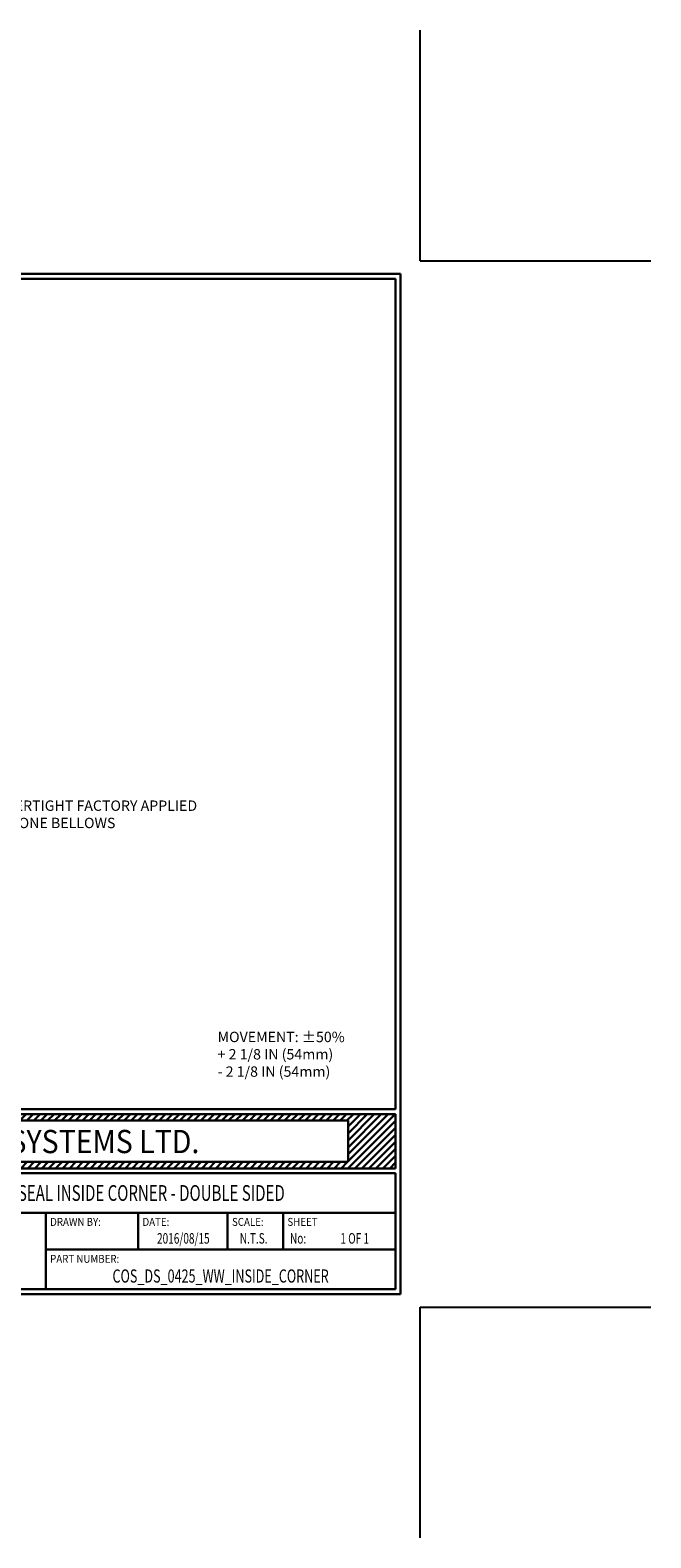
# Model space of a CAD drawing. Extents: x -2 to 2303, y -2 to 568.
import ezdxf
from ezdxf.enums import TextEntityAlignment as Align

# ---------------------------------------------------------------- set-up
doc = ezdxf.new("R2010")
doc.units = 0
doc.header["$LTSCALE"] = 3
doc.header["$MEASUREMENT"] = 0
doc.layers.get('0').update_dxf_attribs({"linetype": 'CONTINUOUS'})
doc.layers.get('DEFPOINTS').update_dxf_attribs({"linetype": 'CONTINUOUS'})
for name, color, linetype, lineweight in [('TBLOCK-T2', 7, 'CONTINUOUS', 18), ('TBLOCK-T3', 241, 'CONTINUOUS', 20), ('TBLOCK-T5', 111, 'CONTINUOUS', 30), ('TEXT - 4', 241, 'CONTINUOUS', 25)]:
    doc.layers.add(name, color=color, linetype=linetype, lineweight=lineweight)
doc.styles.add('ROMANC', font='ROMANC.shx', dxfattribs={"width": 0.7, "height": 3.2})
doc.styles.add('ROMANS', font='romans', dxfattribs={"width": 0.9})
doc.styles.add('ROMANT', font='ROMANT.shx', dxfattribs={"width": 0.9, "height": 6.3})

# ---------------------------------------------------------------- blocks, each defined once
blk = doc.blocks.new('*X0')
at = {"color": 0}
for p, q in [((136.2953634486256, 33.05777339538972), (144.7934555909235, 41.55586553768754)), ((136.2953634486256, 34.47198695776281), (143.3792420285504, 41.55586553768754)), ((136.2953634486256, 35.8862005201359), (141.9650284661773, 41.55586553768754)), ((136.2953634486256, 37.300414082509), (140.5508149038042, 41.55586553768754)), ((136.2953634486256, 38.71462764488209), (139.1366013414311, 41.55586553768754)), ((136.2953634486256, 40.12884120725519), (137.722387779058, 41.55586553768754)), ((136.2953634486256, 41.54305476962828), (136.3081742166849, 41.55586553768754)), ((144.9076691532966, 40.25586553768755), (146.2076691532966, 41.55586553768754)), ((146.3218827156697, 40.25586553768755), (147.6218827156696, 41.55586553768754)), ((147.7360962780428, 40.25586553768755), (149.0360962780427, 41.55586553768754)), ((149.1503098404159, 40.25586553768755), (150.4503098404159, 41.55586553768754)), ((150.564523402789, 40.25586553768755), (151.8645234027889, 41.55586553768754)), ((151.9787369651621, 40.25586553768755), (153.278736965162, 41.55586553768754)), ((153.3929505275352, 40.25586553768755), (154.6929505275351, 41.55586553768754)), ((154.8071640899082, 40.25586553768755), (156.1071640899082, 41.55586553768754)), ((156.2213776522813, 40.25586553768755), (157.5213776522813, 41.55586553768754)), ((157.6355912146545, 40.25586553768755), (158.9355912146544, 41.55586553768754)), ((159.0498047770275, 40.25586553768755), (160.3498047770275, 41.55586553768754)), ((160.4640183394006, 40.25586553768755), (161.7640183394006, 41.55586553768754)), ((161.8782319017737, 40.25586553768755), (163.1782319017737, 41.55586553768754)), ((163.2924454641468, 40.25586553768755), (164.5924454641468, 41.55586553768754)), ((164.7066590265199, 40.25586553768755), (166.0066590265199, 41.55586553768754)), ((166.120872588893, 40.25586553768755), (167.420872588893, 41.55586553768754)), ((167.5350861512661, 40.25586553768755), (168.8350861512661, 41.55586553768754)), ((168.9492997136392, 40.25586553768755), (170.2492997136392, 41.55586553768754)), ((170.3635132760123, 40.25586553768755), (171.6635132760123, 41.55586553768754)), ((171.7777268383854, 40.25586553768755), (173.0777268383854, 41.55586553768754)), ((173.1919404007585, 40.25586553768755), (174.4919404007585, 41.55586553768754)), ((174.6061539631316, 40.25586553768755), (175.9061539631315, 41.55586553768754)), ((176.0203675255047, 40.25586553768755), (177.3203675255047, 41.55586553768754)), ((177.4345810878778, 40.25586553768755), (178.7345810878778, 41.55586553768754)), ((178.8487946502509, 40.25586553768755), (180.1487946502508, 41.55586553768754)), ((180.263008212624, 40.25586553768755), (181.5630082126239, 41.55586553768754)), ((181.6772217749971, 40.25586553768755), (182.977221774997, 41.55586553768754)), ((183.0914353373702, 40.25586553768755), (184.3914353373701, 41.55586553768754)), ((184.5056488997432, 40.25586553768755), (185.8056488997432, 41.55586553768754)), ((185.9198624621164, 40.25586553768755), (187.2198624621163, 41.55586553768754)), ((187.3340760244894, 40.25586553768755), (188.6340760244894, 41.55586553768754)), ((188.7482895868625, 40.25586553768755), (190.0482895868625, 41.55586553768754)), ((190.1625031492356, 40.25586553768755), (191.4625031492356, 41.55586553768754)), ((191.5767167116087, 40.25586553768755), (192.8767167116087, 41.55586553768754)), ((192.9909302739818, 40.25586553768755), (194.2909302739818, 41.55586553768754)), ((194.4051438363549, 40.25586553768755), (195.7051438363549, 41.55586553768754)), ((195.819357398728, 40.25586553768755), (197.119357398728, 41.55586553768754)), ((197.2335709611011, 40.25586553768755), (198.5335709611011, 41.55586553768754)), ((198.6477845234742, 40.25586553768755), (199.9477845234742, 41.55586553768754)), ((200.0619980858473, 40.25586553768755), (201.3619980858473, 41.55586553768754)), ((201.4762116482204, 40.25586553768755), (202.7762116482204, 41.55586553768754)), ((202.8904252105935, 40.25586553768755), (204.1904252105934, 41.55586553768754)), ((204.3046387729666, 40.25586553768755), (205.6046387729666, 41.55586553768754)), ((205.7188523353397, 40.25586553768755), (207.0188523353397, 41.55586553768754)), ((207.1330658977128, 40.25586553768755), (208.4330658977127, 41.55586553768754)), ((208.5472794600859, 40.25586553768755), (209.8472794600858, 41.55586553768754)), ((209.961493022459, 40.25586553768755), (211.2614930224589, 41.55586553768754)), ((211.375706584832, 40.25586553768755), (212.675706584832, 41.55586553768754)), ((212.7899201472052, 40.25586553768755), (214.0899201472051, 41.55586553768754)), ((214.2041337095782, 40.25586553768755), (215.5041337095782, 41.55586553768754)), ((215.6183472719513, 40.25586553768755), (216.9183472719513, 41.55586553768754)), ((217.0325608343244, 40.25586553768755), (218.3325608343244, 41.55586553768754)), ((218.4467743966975, 40.25586553768755), (219.7467743966975, 41.55586553768754)), ((219.8609879590706, 40.25586553768755), (221.1609879590706, 41.55586553768754)), ((221.2752015214437, 40.25586553768755), (222.5752015214437, 41.55586553768754)), ((222.6894150838168, 40.25586553768755), (223.9894150838168, 41.55586553768754)), ((224.1036286461899, 40.25586553768755), (225.4036286461899, 41.55586553768754)), ((225.517842208563, 40.25586553768755), (226.817842208563, 41.55586553768754)), ((226.9320557709361, 40.25586553768755), (228.2320557709361, 41.55586553768754)), ((228.3462693333092, 40.25586553768755), (229.6462693333091, 41.55586553768754)), ((229.7604828956823, 40.25586553768755), (231.0604828956822, 41.55586553768754)), ((231.1746964580554, 40.25586553768755), (232.4746964580553, 41.55586553768754)), ((232.5889100204285, 40.25586553768755), (233.8889100204284, 41.55586553768754)), ((234.0031235828016, 40.25586553768755), (235.3031235828015, 41.55586553768754)), ((235.4173371451747, 40.25586553768755), (236.7173371451746, 41.55586553768754)), ((236.8315507075478, 40.25586553768755), (238.1315507075477, 41.55586553768754)), ((238.2457642699209, 40.25586553768755), (239.5457642699208, 41.55586553768754)), ((239.6599778322939, 40.25586553768755), (240.9599778322939, 41.55586553768754)), ((241.0741913946671, 40.25586553768755), (242.374191394667, 41.55586553768754)), ((242.4884049570401, 40.25586553768755), (243.7884049570401, 41.55586553768754)), ((243.9026185194132, 40.25586553768755), (245.2026185194132, 41.55586553768754)), ((245.3168320817863, 40.25586553768755), (246.6168320817863, 41.55586553768754)), ((246.7310456441594, 40.25586553768755), (248.0310456441594, 41.55586553768754)), ((248.1452592065325, 40.25586553768755), (249.4452592065325, 41.55586553768754)), ((249.5594727689056, 40.25586553768755), (250.8594727689056, 41.55586553768754)), ((250.9736863312787, 40.25586553768755), (252.2736863312787, 41.55586553768754)), ((252.3878998936518, 40.25586553768755), (253.6878998936518, 41.55586553768754)), ((253.8021134560249, 40.25586553768755), (255.1021134560249, 41.55586553768754)), ((255.216327018398, 40.25586553768755), (256.5163270183979, 41.55586553768754)), ((256.6305405807711, 40.25586553768755), (257.930540580771, 41.55586553768754)), ((258.0447541431442, 40.25586553768755), (259.3447541431441, 41.55586553768754)), ((259.4589677055173, 40.25586553768755), (260.7589677055173, 41.55586553768754)), ((260.8731812678904, 40.25586553768755), (262.1731812678904, 41.55586553768754)), ((262.2873948302635, 40.25586553768755), (263.5873948302634, 41.55586553768754)), ((263.7016083926366, 40.25586553768755), (265.0016083926365, 41.55586553768754)), ((263.9011033292482, 30.55586553768754), (273.549053973733, 40.20381618217229)), ((263.935445155562, 39.07548873823986), (266.4158219550096, 41.55586553768754)), ((263.935445155562, 37.66127517586677), (267.8300355173827, 41.55586553768754)), ((263.935445155562, 36.24706161349368), (269.2442490797558, 41.55586553768754)), ((263.935445155562, 34.83284805112058), (270.6584626421289, 41.55586553768754)), ((263.935445155562, 33.41863448874749), (272.072676204502, 41.55586553768754)), ((263.935445155562, 32.00442092637439), (273.4868897668751, 41.55586553768754)), ((136.2953634486256, 31.64355983301662), (144.4715026502618, 39.81969903465279)), ((136.6218827156696, 30.55586553768754), (144.4715026502618, 38.40548547227969)), ((138.0360962780427, 30.55586553768754), (144.4715026502618, 36.99127190990659)), ((265.3153168916213, 30.55586553768754), (273.549053973733, 38.7896026197992)), ((266.7295304539944, 30.55586553768754), (273.549053973733, 37.3753890574261)), ((139.4503098404159, 30.55586553768754), (144.4715026502618, 35.5770583475335)), ((140.8645234027889, 30.55586553768754), (144.4715026502618, 34.1628447851604)), ((268.1437440163675, 30.55586553768754), (273.549053973733, 35.96117549505301)), ((269.5579575787406, 30.55586553768754), (273.549053973733, 34.54696193267991)), ((142.278736965162, 30.55586553768754), (144.4715026502618, 32.74863122278731)), ((143.6929505275351, 30.55586553768754), (144.9929505275352, 31.85586553768755)), ((145.1071640899082, 30.55586553768754), (146.4071640899083, 31.85586553768755)), ((146.5213776522813, 30.55586553768754), (147.8213776522813, 31.85586553768755)), ((147.9355912146544, 30.55586553768754), (149.2355912146544, 31.85586553768755)), ((149.3498047770275, 30.55586553768754), (150.6498047770275, 31.85586553768755)), ((150.7640183394006, 30.55586553768754), (152.0640183394006, 31.85586553768755)), ((152.1782319017737, 30.55586553768754), (153.4782319017737, 31.85586553768755)), ((153.5924454641468, 30.55586553768754), (154.8924454641468, 31.85586553768755)), ((155.0066590265199, 30.55586553768754), (156.3066590265199, 31.85586553768755)), ((156.420872588893, 30.55586553768754), (157.720872588893, 31.85586553768755)), ((157.8350861512661, 30.55586553768754), (159.1350861512661, 31.85586553768755)), ((159.2492997136392, 30.55586553768754), (160.5492997136392, 31.85586553768755)), ((160.6635132760123, 30.55586553768754), (161.9635132760123, 31.85586553768755)), ((162.0777268383854, 30.55586553768754), (163.3777268383854, 31.85586553768755)), ((163.4919404007585, 30.55586553768754), (164.7919404007585, 31.85586553768755)), ((164.9061539631315, 30.55586553768754), (166.2061539631316, 31.85586553768755)), ((166.3203675255047, 30.55586553768754), (167.6203675255047, 31.85586553768755)), ((167.7345810878778, 30.55586553768754), (169.0345810878778, 31.85586553768755)), ((169.1487946502508, 30.55586553768754), (170.4487946502509, 31.85586553768755)), ((170.5630082126239, 30.55586553768754), (171.863008212624, 31.85586553768755)), ((171.977221774997, 30.55586553768754), (173.2772217749971, 31.85586553768755)), ((173.3914353373701, 30.55586553768754), (174.6914353373702, 31.85586553768755)), ((174.8056488997432, 30.55586553768754), (176.1056488997432, 31.85586553768755)), ((176.2198624621163, 30.55586553768754), (177.5198624621164, 31.85586553768755)), ((177.6340760244894, 30.55586553768754), (178.9340760244894, 31.85586553768755)), ((179.0482895868625, 30.55586553768754), (180.3482895868625, 31.85586553768755)), ((180.4625031492356, 30.55586553768754), (181.7625031492356, 31.85586553768755)), ((181.8767167116087, 30.55586553768754), (183.1767167116087, 31.85586553768755)), ((183.2909302739818, 30.55586553768754), (184.5909302739818, 31.85586553768755)), ((184.7051438363549, 30.55586553768754), (186.0051438363549, 31.85586553768755)), ((186.119357398728, 30.55586553768754), (187.419357398728, 31.85586553768755)), ((187.5335709611011, 30.55586553768754), (188.8335709611011, 31.85586553768755)), ((188.9477845234742, 30.55586553768754), (190.2477845234742, 31.85586553768755)), ((190.3619980858473, 30.55586553768754), (191.6619980858473, 31.85586553768755)), ((191.7762116482204, 30.55586553768754), (193.0762116482204, 31.85586553768755)), ((193.1904252105934, 30.55586553768754), (194.4904252105935, 31.85586553768755)), ((194.6046387729666, 30.55586553768754), (195.9046387729666, 31.85586553768755)), ((196.0188523353397, 30.55586553768754), (197.3188523353397, 31.85586553768755)), ((197.4330658977127, 30.55586553768754), (198.7330658977128, 31.85586553768755)), ((198.8472794600858, 30.55586553768754), (200.1472794600859, 31.85586553768755)), ((200.2614930224589, 30.55586553768754), (201.561493022459, 31.85586553768755)), ((201.675706584832, 30.55586553768754), (202.975706584832, 31.85586553768755)), ((203.0899201472051, 30.55586553768754), (204.3899201472051, 31.85586553768755)), ((204.5041337095782, 30.55586553768754), (205.8041337095782, 31.85586553768755)), ((205.9183472719513, 30.55586553768754), (207.2183472719513, 31.85586553768755)), ((207.3325608343244, 30.55586553768754), (208.6325608343244, 31.85586553768755)), ((208.7467743966975, 30.55586553768754), (210.0467743966975, 31.85586553768755)), ((210.1609879590706, 30.55586553768754), (211.4609879590706, 31.85586553768755)), ((211.5752015214437, 30.55586553768754), (212.8752015214437, 31.85586553768755)), ((212.9894150838168, 30.55586553768754), (214.2894150838168, 31.85586553768755)), ((214.4036286461899, 30.55586553768754), (215.7036286461899, 31.85586553768755)), ((215.817842208563, 30.55586553768754), (217.117842208563, 31.85586553768755)), ((217.2320557709361, 30.55586553768754), (218.5320557709361, 31.85586553768755)), ((218.6462693333091, 30.55586553768754), (219.9462693333092, 31.85586553768755)), ((220.0604828956822, 30.55586553768754), (221.3604828956823, 31.85586553768755)), ((221.4746964580553, 30.55586553768754), (222.7746964580554, 31.85586553768755)), ((222.8889100204284, 30.55586553768754), (224.1889100204285, 31.85586553768755)), ((224.3031235828015, 30.55586553768754), (225.6031235828016, 31.85586553768755)), ((225.7173371451746, 30.55586553768754), (227.0173371451747, 31.85586553768755)), ((227.1315507075477, 30.55586553768754), (228.4315507075478, 31.85586553768755)), ((228.5457642699208, 30.55586553768754), (229.8457642699209, 31.85586553768755)), ((229.9599778322939, 30.55586553768754), (231.2599778322939, 31.85586553768755)), ((231.374191394667, 30.55586553768754), (232.674191394667, 31.85586553768755)), ((232.7884049570401, 30.55586553768754), (234.0884049570401, 31.85586553768755)), ((234.2026185194132, 30.55586553768754), (235.5026185194132, 31.85586553768755)), ((235.6168320817863, 30.55586553768754), (236.9168320817863, 31.85586553768755)), ((237.0310456441594, 30.55586553768754), (238.3310456441594, 31.85586553768755)), ((238.4452592065325, 30.55586553768754), (239.7452592065325, 31.85586553768755)), ((239.8594727689056, 30.55586553768754), (241.1594727689056, 31.85586553768755)), ((241.2736863312787, 30.55586553768754), (242.5736863312787, 31.85586553768755)), ((242.6878998936518, 30.55586553768754), (243.9878998936518, 31.85586553768755)), ((244.1021134560249, 30.55586553768754), (245.4021134560249, 31.85586553768755)), ((245.516327018398, 30.55586553768754), (246.816327018398, 31.85586553768755)), ((246.930540580771, 30.55586553768754), (248.2305405807711, 31.85586553768755)), ((248.3447541431441, 30.55586553768754), (249.6447541431442, 31.85586553768755)), ((249.7589677055173, 30.55586553768754), (251.0589677055173, 31.85586553768755)), ((251.1731812678903, 30.55586553768754), (252.4731812678904, 31.85586553768755)), ((252.5873948302634, 30.55586553768754), (253.8873948302635, 31.85586553768755)), ((254.0016083926365, 30.55586553768754), (255.3016083926366, 31.85586553768755)), ((255.4158219550096, 30.55586553768754), (256.7158219550097, 31.85586553768755)), ((256.8300355173827, 30.55586553768754), (258.1300355173827, 31.85586553768755)), ((258.2442490797558, 30.55586553768754), (259.5442490797558, 31.85586553768755)), ((259.6584626421289, 30.55586553768754), (260.9584626421289, 31.85586553768755)), ((261.072676204502, 30.55586553768754), (262.3726762045021, 31.85586553768755)), ((262.4868897668751, 30.55586553768754), (263.7868897668752, 31.85586553768755)), ((270.9721711411137, 30.55586553768754), (273.549053973733, 33.13274837030681)), ((272.3863847034868, 30.55586553768754), (273.549053973733, 31.71853480793372))]:
    blk.add_line(p, q, dxfattribs=at)

msp = doc.modelspace()

# ---------------------------------------------------------------- linework, layer by layer
at = {"layer": 'DEFPOINTS'}
for p, q in [((13.4375, 10.07495278564602), (13.4375, 12.29550283286153)), ((13.4375, 10.07495278564602), (15.65805004721426, 10.07495278564602)), ((13.4375, -2.220550047214601), (13.4375, 0)), ((13.4375, 0), (15.65805004721426, 0))]:
    msp.add_line(p, q, dxfattribs=at)
at = {"layer": 'TBLOCK-T5'}
for p, q in [((0.190332861189745, 9.948064211520432), (13.24716713881014, 9.948064211520432)), ((13.24716713881014, 0.1268885741264967), (13.24716713881014, 9.948064211520432)), ((6.696044935981718, 0.9101466280917521), (13.19978234801056, 0.9101466280917521)), ((9.833026279807086, 0.1742733649271031), (9.833026279807086, 0.9101466280917521)), ((10.72175263448275, 0.9101466280917521), (10.72175263448275, 0.5547606970922061)), ((11.58374606094776, 0.9101466280917521), (11.58374606094776, 0.5547606970922061)), ((12.11735907632215, 0.9101466280917521), (12.11735907632215, 0.5547606970922061)), ((9.833026279807086, 0.5547606970922061), (13.19978234801056, 0.5547606970922061)), ((0.190332861189745, 0.1268885741264967), (13.24716713881014, 0.1268885741264967))]:
    msp.add_line(p, q, dxfattribs=at)
for points in [[(13.19978234801044, 1.905227234883569), (13.19978234801044, 9.900679420721644), (0.237717651989783, 9.900679420721644), (0.237717651989783, 1.905227234883569)], [(13.19978234801044, 1.336609745287205), (6.696044935981604, 1.336609745287205), (6.696044935981604, 1.857842444083872), (13.19978234801044, 1.857842444083872)], [(12.7442435053307, 1.398209973329358), (7.083469581601094, 1.398209973329358), (7.083469581601094, 1.796242216043538), (12.7442435053307, 1.796242216043538)], [(13.19978234801044, 1.289224954487509), (6.696044935981604, 1.289224954487509), (6.696044935981604, 0.1742733649261936), (13.19978234801044, 0.1742733649261936)]]:
    msp.add_lwpolyline(points, close=True, dxfattribs=at)

# ---------------------------------------------------------------- block references
at = {"layer": 'TBLOCK-T5', "xscale": 0.04738479079975377, "yscale": 0.04738479079975377, "zscale": 0.04738479079975377}
msp.add_blockref('*X0', (0.2377176519895556, -0.1112735509195772), dxfattribs=at)

# ---------------------------------------------------------------- texts
at = {"layer": 'TBLOCK-T2', "style": 'ROMANS', "width": 0.9}
for s, p in [('DRAWN BY:', (9.87573763690284, 0.7832760228611733)), ('DATE:', (10.76446399157817, 0.7832760228611733)), ('SCALE:', (11.62645741804386, 0.7832760228611733)), ('SHEET ', (12.16007043341756, 0.7832760228611733)), ('PART NUMBER:', (9.87573763690284, 0.4278900918634463))]:
    msp.add_text(s, height=0.07613314447592068, dxfattribs=at).set_placement(p)
at = {"layer": 'TBLOCK-T3', "style": 'ROMANC', "width": 0.7}
for s, height, p in [('4 1/4 INCH SEISMIC COLORSEAL INSIDE CORNER - DOUBLE SIDED', 0.1516313305592701, (9.947913641995683, 1.099685791287811)), ('COS_DS_0425_WW_INSIDE_CORNER', 0.1268885741265345, (11.51640431390888, 0.3004454171323232))]:
    msp.add_text(s, height=height, dxfattribs=at).set_placement(p, align=Align.MIDDLE_CENTER)
for s, p in [('2016/08/15', (11.15768298250168, 0.6119872293475055)), ('1 OF 1', (12.80745975164518, 0.6119872293475055))]:
    msp.add_text(s, height=0.1015108593012276, dxfattribs=at).set_placement(p, align=Align.CENTER)
for s, p in [('N.T.S.', (11.70121785982951, 0.6119872293475055)), ('No:', (12.18442064010947, 0.6119872293475055))]:
    msp.add_text(s, height=0.1015108593012276, dxfattribs=at).set_placement(p)
at = {"layer": 'TBLOCK-T5', "style": 'ROMANT', "width": 0.9}
msp.add_text('EMSEAL JOINT SYSTEMS LTD.', height=0.2238931365289222, dxfattribs=at).set_placement((7.538176353467179, 1.483337953500268))
at = {"layer": 'TEXT - 4', "char_height": 0.1, "attachment_point": 1, "style": 'ROMANS'}
for s, insert in [('WATERTIGHT FACTORY APPLIED\\PSILICONE BELLOWS', (9.250246495154201, 4.87901046811902)), ('MOVEMENT: ±50%\\P^I^I+ 2 1/8 IN (54mm)\\P^I^I- 2 1/8 IN (54mm)', (11.48731917630032, 2.652093135797244))]:
    msp.add_mtext(s, dxfattribs=dict(at, insert=insert))

doc.saveas('drawing.dxf')
